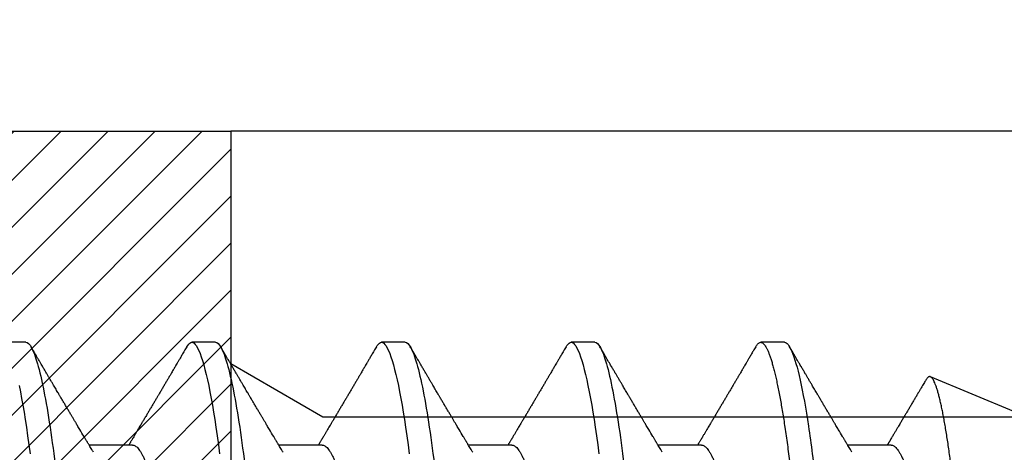
# Model space of a CAD drawing. Units: inches. Extents: x 0 to 10.7, y 0 to 12.4.
# Drawn here: x 2.7 to 3, y 7 to 7.2 of the extents above; entities that cross this region are included whole.
import ezdxf

# ---------------------------------------------------------------- set-up
doc = ezdxf.new("R2010")
doc.units = ezdxf.units.IN
doc.header["$MEASUREMENT"] = 0
for name, color, linetype in [('Arcadia-Dim', 4, 'Continuous'), ('Arcadia-Profile', 5, 'Continuous'), ('Arcadia-Shade', 8, 'Continuous')]:
    doc.layers.add(name, color=color, linetype=linetype)
doc.styles.get("Standard").update_dxf_attribs({"font": 'ARIALN.TTF'})
doc.dimstyles.new('Arcadia-2', dxfattribs={"dimscale": 2, "dimtxt": 0.0938, "dimasz": 0.0938, "dimexe": 0.0546, "dimexo": 0.0469, "dimgap": 0.0469, "dimtad": 0, "dimtih": 1, "dimdec": 4, "dimzin": 3, "dimdsep": 46, "dimlunit": 4, "dimtxsty": 'Standard', "dimblk": 'ARCHTICK', "dimcen": 0.0469, "dimdle": 0.0546, "dimclrd": 256, "dimclre": 256, "dimclrt": 256, "dimadec": 0, "dimazin": 0, "dimtfac": 0.75, "dimtdec": 4, "dimtix": 1, "dimtmove": 2, "dimatfit": 3, "dimfxl": 1, "dimtolj": 1, "dimtzin": 3, "dimlwd": -3, "dimlwe": -3, "dimarcsym": 0})

# ---------------------------------------------------------------- blocks, each defined once
blk = doc.blocks.new('*U19')
at = {"layer": 'Arcadia-Profile'}
for p, q in [((0.30696, 0.108), (0.29804, 0.108)), ((0.37839, 0.108), (0.36946, 0.108)), ((0.44982, 0.108), (0.44089, 0.108)), ((0.52125, 0.108), (0.51232, 0.108)), ((0.59268, 0.108), (0.58375, 0.108)), ((0.67913, 0.08199), (0.64768, 0.09502)), ((0.34714, 0.06934), (0.33075, 0.06934)), ((0.41857, 0.06934), (0.40218, 0.06934)), ((0.49, 0.06934), (0.4736, 0.06934)), ((0.56143, 0.06934), (0.54503, 0.06934)), ((0.63286, 0.06934), (0.61646, 0.06934))]:
    blk.add_line(p, q, dxfattribs=at)
at = {"layer": 'Arcadia-Profile', "flags": 128}
for points in [[(0.30438, 0.09169), (0.30485, 0.08936), (0.30532, 0.0869), (0.30578, 0.08435), (0.30623, 0.08168), (0.30668, 0.0789), (0.30712, 0.07602), (0.30759, 0.0728), (0.30805, 0.06948), (0.3085, 0.06606)], [(0.36755, 0.10629), (0.36788, 0.10682), (0.36829, 0.10734), (0.36869, 0.10771), (0.36908, 0.10793), (0.36946, 0.108), (0.36988, 0.10792), (0.3703, 0.10766), (0.37073, 0.10723), (0.37118, 0.10662), (0.37164, 0.10583), (0.3721, 0.10486), (0.37255, 0.10378), (0.37301, 0.10253), (0.37347, 0.10111), (0.37393, 0.09954), (0.3744, 0.09781), (0.37487, 0.09592), (0.37534, 0.09388), (0.37581, 0.09169), (0.37628, 0.08936), (0.37675, 0.0869), (0.37721, 0.08435), (0.37766, 0.08168), (0.37811, 0.0789), (0.37855, 0.07602), (0.37902, 0.0728), (0.37948, 0.06948), (0.37993, 0.06606)], [(0.43898, 0.10629), (0.43931, 0.10682), (0.43972, 0.10734), (0.44012, 0.10771), (0.44051, 0.10793), (0.44089, 0.108), (0.4413, 0.10792), (0.44173, 0.10766), (0.44216, 0.10723), (0.44261, 0.10662), (0.44307, 0.10583), (0.44353, 0.10486), (0.44398, 0.10378), (0.44443, 0.10253), (0.44489, 0.10111), (0.44536, 0.09954), (0.44583, 0.09781), (0.4463, 0.09592), (0.44677, 0.09388), (0.44724, 0.09169), (0.44771, 0.08936), (0.44818, 0.0869), (0.44864, 0.08435), (0.44909, 0.08168), (0.44954, 0.0789), (0.44998, 0.07602), (0.45045, 0.0728), (0.45091, 0.06948), (0.45136, 0.06606)], [(0.5104, 0.10629), (0.51074, 0.10682), (0.51115, 0.10734), (0.51155, 0.10771), (0.51194, 0.10793), (0.51232, 0.108), (0.51273, 0.10792), (0.51316, 0.10766), (0.51359, 0.10723), (0.51404, 0.10662), (0.5145, 0.10583), (0.51496, 0.10486), (0.51541, 0.10378), (0.51586, 0.10253), (0.51632, 0.10111), (0.51679, 0.09954), (0.51725, 0.09781), (0.51772, 0.09592), (0.5182, 0.09388), (0.51867, 0.09169), (0.51914, 0.08936), (0.51961, 0.0869), (0.52006, 0.08435), (0.52052, 0.08168), (0.52097, 0.0789), (0.52141, 0.07602), (0.52188, 0.0728), (0.52234, 0.06948), (0.52279, 0.06606)]]:
    blk.add_lwpolyline(points, dxfattribs=at)
at = {"layer": 'Arcadia-Profile'}
for points, knots in [([(0.30696, 0.108), (0.30825, 0.108), (0.30976, 0.10537), (0.3129, 0.09442), (0.31454, 0.08611), (0.31681, 0.07097), (0.31753, 0.06549), (0.31889, 0.05407), (0.31952, 0.04814), (0.32164, 0.02889), (0.32323, 0.01447), (0.32642, -0.01447), (0.32801, -0.02889), (0.33013, -0.04814), (0.33076, -0.05407), (0.33211, -0.06549), (0.33284, -0.07097), (0.3351, -0.08611), (0.33674, -0.09442), (0.33989, -0.10537), (0.34139, -0.108), (0.34268, -0.108)], [0, 0, 0, 0, 0.125, 0.125, 0.25, 0.25, 0.3125, 0.3125, 0.375, 0.375, 0.5, 0.5, 0.625, 0.625, 0.6875, 0.6875, 0.75, 0.75, 0.875, 0.875, 1, 1, 1, 1]), ([(0.37839, 0.108), (0.37968, 0.108), (0.38118, 0.10537), (0.38433, 0.09442), (0.38597, 0.08611), (0.38823, 0.07097), (0.38896, 0.06549), (0.39031, 0.05407), (0.39094, 0.04814), (0.39306, 0.02889), (0.39466, 0.01447), (0.39784, -0.01447), (0.39944, -0.02889), (0.40156, -0.04814), (0.40219, -0.05407), (0.40354, -0.06549), (0.40427, -0.07097), (0.40653, -0.08611), (0.40817, -0.09442), (0.41132, -0.10537), (0.41282, -0.108), (0.41411, -0.108)], [0, 0, 0, 0, 0.125, 0.125, 0.25, 0.25, 0.3125, 0.3125, 0.375, 0.375, 0.5, 0.5, 0.625, 0.625, 0.6875, 0.6875, 0.75, 0.75, 0.875, 0.875, 1, 1, 1, 1]), ([(0.44982, 0.108), (0.45111, 0.108), (0.45261, 0.10537), (0.45576, 0.09442), (0.4574, 0.08611), (0.45966, 0.07097), (0.46039, 0.06549), (0.46174, 0.05407), (0.46237, 0.04814), (0.46449, 0.02889), (0.46608, 0.01447), (0.46927, -0.01447), (0.47086, -0.02889), (0.47298, -0.04814), (0.47361, -0.05407), (0.47497, -0.06549), (0.47569, -0.07097), (0.47796, -0.08611), (0.4796, -0.09442), (0.48274, -0.10537), (0.48425, -0.108), (0.48554, -0.108)], [0, 0, 0, 0, 0.125, 0.125, 0.25, 0.25, 0.3125, 0.3125, 0.375, 0.375, 0.5, 0.5, 0.625, 0.625, 0.6875, 0.6875, 0.75, 0.75, 0.875, 0.875, 1, 1, 1, 1]), ([(0.52125, 0.108), (0.52254, 0.108), (0.52404, 0.10537), (0.52719, 0.09442), (0.52882, 0.08611), (0.53109, 0.07097), (0.53182, 0.06549), (0.53317, 0.05407), (0.5338, 0.04814), (0.53592, 0.02889), (0.53751, 0.01447), (0.5407, -0.01447), (0.54229, -0.02889), (0.54441, -0.04814), (0.54504, -0.05407), (0.5464, -0.06549), (0.54712, -0.07097), (0.54939, -0.08611), (0.55103, -0.09442), (0.55417, -0.10537), (0.55568, -0.108), (0.55696, -0.108)], [0, 0, 0, 0, 0.125, 0.125, 0.25, 0.25, 0.3125, 0.3125, 0.375, 0.375, 0.5, 0.5, 0.625, 0.625, 0.6875, 0.6875, 0.75, 0.75, 0.875, 0.875, 1, 1, 1, 1]), ([(0.58183, 0.10629), (0.58194, 0.10647), (0.5822, 0.10689), (0.58258, 0.10736), (0.58298, 0.10773), (0.58337, 0.10795), (0.58376, 0.10803), (0.58416, 0.10794), (0.58458, 0.10769), (0.58502, 0.10726), (0.58547, 0.10665), (0.58592, 0.10586), (0.58638, 0.10491), (0.58684, 0.1038), (0.58729, 0.10255), (0.58775, 0.10114), (0.58822, 0.09957), (0.58868, 0.09783), (0.58915, 0.09595), (0.58962, 0.09391), (0.5901, 0.09172), (0.59057, 0.08939), (0.59103, 0.08694), (0.59149, 0.08437), (0.59195, 0.0817), (0.59239, 0.07892), (0.59285, 0.07597), (0.59331, 0.07283), (0.59377, 0.0695), (0.59422, 0.06609), (0.59466, 0.0626), (0.59509, 0.05903), (0.59549, 0.05547), (0.59588, 0.05191), (0.59628, 0.04834), (0.59668, 0.04466), (0.5971, 0.0409), (0.59752, 0.03704), (0.59796, 0.0331), (0.5984, 0.02909), (0.59885, 0.02502), (0.5993, 0.02089), (0.59976, 0.01673), (0.60022, 0.01256), (0.60068, 0.00839), (0.60114, 0.0042), (0.60162, -0.00011), (0.60211, -0.00454), (0.60261, -0.00906), (0.6031, -0.01356), (0.60359, -0.01802), (0.60408, -0.02244), (0.60455, -0.02672), (0.60501, -0.03085), (0.60545, -0.03483), (0.60588, -0.03873), (0.6063, -0.04255), (0.60671, -0.04627), (0.60711, -0.0499), (0.6075, -0.05344), (0.60788, -0.0569), (0.60828, -0.06029), (0.60868, -0.06361), (0.6091, -0.06685), (0.60952, -0.07), (0.60994, -0.07306), (0.61039, -0.07609), (0.61084, -0.07906), (0.61131, -0.08195), (0.61178, -0.08473), (0.61226, -0.08738), (0.61274, -0.08988), (0.61323, -0.09224), (0.6137, -0.09439), (0.61416, -0.09634), (0.6146, -0.09809), (0.61504, -0.09971), (0.61548, -0.10118), (0.61591, -0.10251), (0.61619, -0.10329), (0.61634, -0.10367)], [0, 0, 0, 0, 0.009853, 0.022174, 0.034398, 0.046516, 0.058522, 0.071492, 0.084592, 0.097813, 0.111147, 0.124582, 0.138109, 0.150938, 0.16383, 0.176774, 0.189762, 0.202782, 0.215826, 0.228881, 0.241938, 0.254986, 0.268015, 0.280783, 0.293513, 0.306195, 0.31882, 0.332379, 0.34585, 0.359223, 0.372488, 0.385635, 0.398655, 0.410852, 0.423147, 0.435555, 0.448067, 0.460674, 0.47337, 0.486145, 0.498989, 0.511894, 0.52485, 0.537614, 0.550407, 0.563221, 0.576044, 0.589891, 0.603726, 0.617536, 0.631308, 0.645032, 0.658694, 0.671509, 0.68425, 0.696909, 0.709476, 0.721943, 0.734303, 0.746548, 0.758757, 0.77108, 0.783512, 0.795823, 0.808224, 0.820709, 0.833268, 0.846473, 0.859739, 0.873057, 0.886415, 0.899802, 0.913208, 0.926619, 0.93891, 0.951188, 0.963444, 0.975671, 0.987859, 1, 1, 1, 1]), ([(0.59268, 0.108), (0.59353, 0.108), (0.59448, 0.10687), (0.59647, 0.10212), (0.59753, 0.0985), (0.59964, 0.08899), (0.6007, 0.08311), (0.6027, 0.06981), (0.60365, 0.0624), (0.60537, 0.04697), (0.6063, 0.03847), (0.60829, 0.02039), (0.60934, 0.01085), (0.61145, -0.0083), (0.61251, -0.01789), (0.61452, -0.03614), (0.61547, -0.04479), (0.61634, -0.05262)], [0, 0, 0, 0, 0.125, 0.125, 0.25, 0.25, 0.375, 0.375, 0.5, 0.5, 0.625, 0.625, 0.75, 0.75, 0.875, 0.875, 1, 1, 1, 1]), ([(0.33238, 0.06662), (0.33218, 0.06695), (0.33181, 0.06756), (0.3313, 0.06841), (0.33091, 0.06907), (0.33062, 0.06956), (0.33039, 0.06993), (0.33021, 0.07023), (0.33004, 0.07052), (0.32987, 0.07081), (0.32966, 0.07116), (0.32941, 0.07156), (0.32914, 0.07202), (0.32841, 0.07324), (0.32762, 0.07457), (0.32679, 0.07596), (0.32638, 0.07665), (0.32602, 0.07725), (0.32572, 0.07776), (0.32544, 0.07823), (0.32506, 0.07886), (0.32457, 0.0797), (0.32395, 0.08074), (0.32329, 0.08185), (0.3226, 0.08302), (0.3219, 0.0842), (0.3212, 0.08539), (0.32061, 0.08638), (0.32017, 0.08713), (0.31988, 0.08761), (0.31962, 0.08805), (0.31933, 0.08854), (0.31896, 0.08917), (0.31852, 0.08991), (0.31805, 0.09071), (0.31757, 0.09152), (0.31704, 0.09242), (0.31646, 0.09341), (0.31583, 0.09447), (0.31524, 0.09547), (0.31471, 0.09638), (0.31424, 0.09717), (0.31385, 0.09784), (0.31349, 0.09845), (0.31311, 0.09909), (0.31267, 0.09985), (0.31218, 0.10069), (0.31164, 0.10161), (0.31106, 0.10259), (0.3104, 0.10371), (0.30967, 0.10496), (0.30915, 0.10584), (0.30888, 0.1063)], [0, 0, 0, 0, 0.025207, 0.046629, 0.064261, 0.074994, 0.08359, 0.092278, 0.098205, 0.105468, 0.114232, 0.124499, 0.13627, 0.149032, 0.217084, 0.236574, 0.254479, 0.269585, 0.281889, 0.292637, 0.305649, 0.329582, 0.35581, 0.384143, 0.41393, 0.443862, 0.4739, 0.503482, 0.518621, 0.530599, 0.539915, 0.551821, 0.567718, 0.587199, 0.607998, 0.628365, 0.648297, 0.676018, 0.702852, 0.728631, 0.751649, 0.771459, 0.788058, 0.802265, 0.817534, 0.836327, 0.859391, 0.880906, 0.905722, 0.933841, 0.965266, 1, 1, 1, 1]), ([(0.36755, 0.1063), (0.36724, 0.10577), (0.36665, 0.10477), (0.36582, 0.10336), (0.3651, 0.10213), (0.36448, 0.10107), (0.36395, 0.10017), (0.36351, 0.09942), (0.36313, 0.09878), (0.36278, 0.09819), (0.36241, 0.09756), (0.36199, 0.09684), (0.3615, 0.096), (0.36093, 0.09505), (0.36033, 0.09401), (0.35969, 0.09293), (0.35903, 0.09182), (0.35835, 0.09067), (0.35777, 0.08967), (0.3573, 0.08889), (0.35699, 0.08836), (0.35674, 0.08794), (0.35651, 0.08754), (0.35624, 0.08709), (0.35581, 0.08637), (0.35524, 0.08541), (0.35456, 0.08424), (0.35386, 0.08308), (0.35318, 0.08193), (0.3526, 0.08094), (0.35212, 0.08013), (0.35173, 0.07948), (0.35138, 0.07888), (0.35106, 0.07836), (0.35078, 0.07788), (0.35048, 0.07737), (0.35011, 0.07675), (0.34965, 0.07598), (0.34915, 0.07514), (0.34862, 0.07426), (0.34809, 0.07336), (0.34759, 0.07253), (0.34716, 0.0718), (0.34681, 0.07122), (0.34653, 0.07075), (0.34633, 0.07041), (0.34617, 0.07015), (0.34602, 0.0699), (0.34585, 0.06962), (0.34573, 0.06942), (0.34568, 0.06934)], [0, 0, 0, 0, 0.042833, 0.080911, 0.114236, 0.142815, 0.166816, 0.186947, 0.203324, 0.218982, 0.234927, 0.254252, 0.277024, 0.303238, 0.331514, 0.360745, 0.390928, 0.422062, 0.453809, 0.471669, 0.48591, 0.496535, 0.505931, 0.518128, 0.53319, 0.564409, 0.596123, 0.627726, 0.659201, 0.689281, 0.707792, 0.725368, 0.741953, 0.756371, 0.768156, 0.780367, 0.797788, 0.818978, 0.842416, 0.866328, 0.890711, 0.915565, 0.934072, 0.949915, 0.96271, 0.972458, 0.977159, 0.984094, 0.993325, 1, 1, 1, 1]), ([(0.40381, 0.06662), (0.40361, 0.06695), (0.40324, 0.06756), (0.40273, 0.06841), (0.40234, 0.06907), (0.40204, 0.06956), (0.40182, 0.06993), (0.40164, 0.07023), (0.40147, 0.07052), (0.40129, 0.07081), (0.40109, 0.07116), (0.40084, 0.07156), (0.40057, 0.07202), (0.39984, 0.07324), (0.39905, 0.07457), (0.39822, 0.07596), (0.39781, 0.07665), (0.39745, 0.07725), (0.39715, 0.07776), (0.39687, 0.07823), (0.39649, 0.07886), (0.396, 0.0797), (0.39538, 0.08074), (0.39472, 0.08185), (0.39403, 0.08302), (0.39333, 0.0842), (0.39262, 0.08539), (0.39204, 0.08638), (0.3916, 0.08713), (0.39131, 0.08761), (0.39105, 0.08805), (0.39076, 0.08854), (0.39039, 0.08917), (0.38995, 0.08991), (0.38948, 0.09071), (0.389, 0.09152), (0.38847, 0.09242), (0.38789, 0.09341), (0.38726, 0.09447), (0.38667, 0.09547), (0.38614, 0.09638), (0.38567, 0.09717), (0.38528, 0.09784), (0.38492, 0.09845), (0.38454, 0.09909), (0.3841, 0.09985), (0.3836, 0.10069), (0.38306, 0.10161), (0.38248, 0.10259), (0.38183, 0.10371), (0.38109, 0.10496), (0.38058, 0.10584), (0.38031, 0.1063)], [0, 0, 0, 0, 0.0252069, 0.0466293, 0.0642612, 0.0749945, 0.0835905, 0.0922784, 0.0982053, 0.105468, 0.1142323, 0.1244994, 0.13627, 0.1490319, 0.2170842, 0.2365737, 0.254479, 0.269585, 0.2818894, 0.2926369, 0.3056495, 0.3295819, 0.3558101, 0.3841428, 0.4139302, 0.4438617, 0.4739003, 0.5034817, 0.5186214, 0.5305991, 0.5399147, 0.5518206, 0.5677177, 0.5871989, 0.6079985, 0.6283647, 0.648297, 0.6760182, 0.7028518, 0.7286306, 0.7516497, 0.7714594, 0.7880576, 0.8022647, 0.8175345, 0.8363267, 0.8593911, 0.880906, 0.905722, 0.9338413, 0.9652664, 1, 1, 1, 1]), ([(0.43898, 0.1063), (0.43867, 0.10577), (0.43808, 0.10477), (0.43725, 0.10336), (0.43653, 0.10213), (0.4359, 0.10107), (0.43538, 0.10017), (0.43494, 0.09942), (0.43456, 0.09878), (0.43421, 0.09819), (0.43384, 0.09756), (0.43342, 0.09684), (0.43292, 0.096), (0.43236, 0.09505), (0.43176, 0.09401), (0.43112, 0.09293), (0.43046, 0.09182), (0.42978, 0.09067), (0.4292, 0.08967), (0.42873, 0.08889), (0.42842, 0.08836), (0.42817, 0.08794), (0.42794, 0.08754), (0.42767, 0.08709), (0.42724, 0.08637), (0.42667, 0.08541), (0.42598, 0.08424), (0.42529, 0.08308), (0.42461, 0.08193), (0.42403, 0.08094), (0.42354, 0.08013), (0.42316, 0.07948), (0.4228, 0.07888), (0.42249, 0.07836), (0.42221, 0.07788), (0.42191, 0.07737), (0.42153, 0.07675), (0.42108, 0.07598), (0.42058, 0.07514), (0.42005, 0.07426), (0.41952, 0.07336), (0.41902, 0.07253), (0.41858, 0.0718), (0.41824, 0.07122), (0.41796, 0.07075), (0.41776, 0.07041), (0.4176, 0.07015), (0.41744, 0.0699), (0.41728, 0.06962), (0.41716, 0.06942), (0.41711, 0.06934)], [0, 0, 0, 0, 0.042833, 0.08091, 0.114237, 0.142815, 0.166816, 0.186947, 0.203324, 0.218982, 0.234927, 0.254252, 0.277024, 0.303238, 0.331514, 0.360745, 0.390928, 0.422062, 0.453809, 0.471669, 0.48591, 0.496535, 0.505931, 0.518128, 0.53319, 0.564409, 0.596123, 0.627726, 0.659201, 0.689281, 0.707792, 0.725368, 0.741953, 0.756371, 0.768156, 0.780367, 0.797788, 0.818978, 0.842416, 0.866328, 0.890711, 0.915565, 0.934072, 0.949915, 0.96271, 0.972458, 0.977159, 0.984094, 0.993325, 1, 1, 1, 1]), ([(0.47524, 0.06662), (0.47504, 0.06695), (0.47467, 0.06756), (0.47416, 0.06841), (0.47377, 0.06907), (0.47347, 0.06956), (0.47325, 0.06993), (0.47307, 0.07023), (0.4729, 0.07052), (0.47272, 0.07081), (0.47252, 0.07116), (0.47227, 0.07156), (0.472, 0.07202), (0.47127, 0.07324), (0.47048, 0.07457), (0.46965, 0.07596), (0.46924, 0.07665), (0.46888, 0.07725), (0.46858, 0.07776), (0.4683, 0.07823), (0.46792, 0.07886), (0.46743, 0.0797), (0.46681, 0.08074), (0.46615, 0.08185), (0.46546, 0.08302), (0.46475, 0.0842), (0.46405, 0.08539), (0.46347, 0.08638), (0.46302, 0.08713), (0.46274, 0.08761), (0.46248, 0.08805), (0.46219, 0.08854), (0.46182, 0.08917), (0.46138, 0.08991), (0.46091, 0.09071), (0.46043, 0.09152), (0.4599, 0.09242), (0.45932, 0.09341), (0.45869, 0.09447), (0.4581, 0.09547), (0.45756, 0.09638), (0.4571, 0.09717), (0.45671, 0.09784), (0.45635, 0.09845), (0.45597, 0.09909), (0.45553, 0.09985), (0.45503, 0.10069), (0.45449, 0.10161), (0.45391, 0.10259), (0.45326, 0.10371), (0.45252, 0.10496), (0.45201, 0.10584), (0.45174, 0.1063)], [0, 0, 0, 0, 0.025206, 0.046629, 0.064261, 0.074994, 0.08359, 0.092278, 0.098205, 0.105468, 0.114232, 0.124499, 0.13627, 0.149031, 0.217084, 0.236574, 0.254479, 0.269585, 0.281889, 0.292637, 0.305649, 0.329582, 0.35581, 0.384143, 0.41393, 0.443862, 0.4739, 0.503482, 0.518621, 0.530599, 0.539915, 0.55182, 0.567718, 0.587199, 0.607998, 0.628364, 0.648297, 0.676018, 0.702852, 0.72863, 0.75165, 0.771459, 0.788058, 0.802265, 0.817535, 0.836327, 0.859391, 0.880906, 0.905722, 0.933841, 0.965266, 1, 1, 1, 1]), ([(0.51041, 0.1063), (0.5101, 0.10577), (0.50951, 0.10477), (0.50868, 0.10336), (0.50796, 0.10213), (0.50733, 0.10107), (0.50681, 0.10017), (0.50637, 0.09942), (0.50599, 0.09878), (0.50564, 0.09819), (0.50527, 0.09756), (0.50485, 0.09684), (0.50435, 0.096), (0.50379, 0.09505), (0.50318, 0.09401), (0.50255, 0.09293), (0.50189, 0.09182), (0.50121, 0.09067), (0.50062, 0.08967), (0.50016, 0.08889), (0.49985, 0.08836), (0.4996, 0.08794), (0.49936, 0.08754), (0.4991, 0.08709), (0.49867, 0.08637), (0.4981, 0.08541), (0.49741, 0.08424), (0.49672, 0.08308), (0.49604, 0.08193), (0.49546, 0.08094), (0.49497, 0.08013), (0.49459, 0.07948), (0.49423, 0.07888), (0.49392, 0.07836), (0.49364, 0.07788), (0.49334, 0.07737), (0.49296, 0.07675), (0.49251, 0.07598), (0.49201, 0.07514), (0.49148, 0.07426), (0.49094, 0.07336), (0.49045, 0.07253), (0.49001, 0.0718), (0.48967, 0.07122), (0.48938, 0.07075), (0.48918, 0.07041), (0.48903, 0.07015), (0.48887, 0.0699), (0.48871, 0.06962), (0.48859, 0.06942), (0.48854, 0.06934)], [0, 0, 0, 0, 0.042833, 0.08091, 0.114236, 0.142815, 0.166816, 0.186947, 0.203324, 0.218982, 0.234926, 0.254252, 0.277024, 0.303238, 0.331514, 0.360744, 0.390927, 0.422061, 0.453808, 0.471669, 0.48591, 0.496535, 0.505931, 0.518128, 0.53319, 0.564409, 0.596123, 0.627726, 0.659201, 0.689281, 0.707792, 0.725368, 0.741953, 0.75637, 0.768155, 0.780366, 0.797788, 0.818978, 0.842415, 0.866327, 0.890711, 0.915565, 0.934072, 0.949915, 0.96271, 0.972458, 0.977159, 0.984093, 0.993324, 1, 1, 1, 1]), ([(0.54666, 0.06662), (0.54646, 0.06695), (0.5461, 0.06756), (0.54559, 0.06841), (0.54519, 0.06907), (0.5449, 0.06956), (0.54468, 0.06993), (0.5445, 0.07023), (0.54432, 0.07052), (0.54415, 0.07081), (0.54394, 0.07116), (0.5437, 0.07156), (0.54343, 0.07202), (0.5427, 0.07324), (0.54191, 0.07457), (0.54108, 0.07596), (0.54066, 0.07665), (0.54031, 0.07725), (0.54001, 0.07776), (0.53972, 0.07823), (0.53935, 0.07886), (0.53885, 0.0797), (0.53824, 0.08074), (0.53758, 0.08185), (0.53689, 0.08302), (0.53618, 0.0842), (0.53548, 0.08539), (0.5349, 0.08638), (0.53445, 0.08713), (0.53417, 0.08761), (0.53391, 0.08805), (0.53362, 0.08854), (0.53325, 0.08917), (0.53281, 0.08991), (0.53234, 0.09071), (0.53186, 0.09152), (0.53133, 0.09242), (0.53075, 0.09341), (0.53012, 0.09447), (0.52953, 0.09547), (0.52899, 0.09638), (0.52853, 0.09717), (0.52814, 0.09784), (0.52778, 0.09845), (0.5274, 0.09909), (0.52695, 0.09985), (0.52646, 0.10069), (0.52592, 0.10161), (0.52534, 0.10259), (0.52468, 0.10371), (0.52395, 0.10496), (0.52344, 0.10584), (0.52317, 0.1063)], [0, 0, 0, 0, 0.025207, 0.046629, 0.064261, 0.074994, 0.08359, 0.092278, 0.098206, 0.105468, 0.114232, 0.124499, 0.13627, 0.149032, 0.217084, 0.236574, 0.254479, 0.269585, 0.28189, 0.292637, 0.30565, 0.329582, 0.35581, 0.384143, 0.41393, 0.443861, 0.4739, 0.503481, 0.518621, 0.530599, 0.539915, 0.551821, 0.567718, 0.587199, 0.607998, 0.628365, 0.648297, 0.676018, 0.702852, 0.72863, 0.751649, 0.771459, 0.788058, 0.802264, 0.817534, 0.836326, 0.859391, 0.880906, 0.905722, 0.933841, 0.965266, 1, 1, 1, 1]), ([(0.58183, 0.1063), (0.58152, 0.10577), (0.58094, 0.10477), (0.58011, 0.10336), (0.57938, 0.10213), (0.57876, 0.10107), (0.57823, 0.10017), (0.5778, 0.09942), (0.57742, 0.09878), (0.57707, 0.09819), (0.5767, 0.09756), (0.57628, 0.09684), (0.57578, 0.096), (0.57522, 0.09505), (0.57461, 0.09401), (0.57398, 0.09293), (0.57332, 0.09182), (0.57264, 0.09067), (0.57205, 0.08967), (0.57159, 0.08889), (0.57128, 0.08836), (0.57103, 0.08794), (0.57079, 0.08754), (0.57053, 0.08709), (0.5701, 0.08637), (0.56953, 0.08541), (0.56884, 0.08424), (0.56815, 0.08308), (0.56747, 0.08193), (0.56688, 0.08094), (0.5664, 0.08013), (0.56602, 0.07948), (0.56566, 0.07888), (0.56535, 0.07836), (0.56507, 0.07788), (0.56476, 0.07737), (0.56439, 0.07675), (0.56394, 0.07598), (0.56344, 0.07514), (0.56291, 0.07426), (0.56237, 0.07336), (0.56188, 0.07253), (0.56144, 0.0718), (0.56109, 0.07122), (0.56081, 0.07075), (0.56061, 0.07041), (0.56046, 0.07015), (0.5603, 0.0699), (0.56013, 0.06962), (0.56002, 0.06942), (0.55997, 0.06934)], [0, 0, 0, 0, 0.042833, 0.08091, 0.114237, 0.142816, 0.166816, 0.186947, 0.203324, 0.218982, 0.234927, 0.254252, 0.277024, 0.303238, 0.331514, 0.360745, 0.390928, 0.422062, 0.453809, 0.471669, 0.48591, 0.496535, 0.505931, 0.518128, 0.53319, 0.564409, 0.596123, 0.627726, 0.659201, 0.689281, 0.707792, 0.725368, 0.741953, 0.756371, 0.768155, 0.780367, 0.797789, 0.818978, 0.842416, 0.866328, 0.890711, 0.915565, 0.934072, 0.949916, 0.96271, 0.972459, 0.977159, 0.984094, 0.993325, 1, 1, 1, 1]), ([(0.61809, 0.06662), (0.61789, 0.06695), (0.61752, 0.06756), (0.61702, 0.06841), (0.61662, 0.06907), (0.61633, 0.06956), (0.61611, 0.06993), (0.61593, 0.07023), (0.61575, 0.07052), (0.61558, 0.07081), (0.61537, 0.07116), (0.61513, 0.07156), (0.61485, 0.07202), (0.61412, 0.07324), (0.61333, 0.07457), (0.61251, 0.07596), (0.61209, 0.07665), (0.61174, 0.07725), (0.61144, 0.07776), (0.61115, 0.07823), (0.61078, 0.07886), (0.61028, 0.0797), (0.60967, 0.08074), (0.609, 0.08185), (0.60831, 0.08302), (0.60761, 0.0842), (0.60691, 0.08539), (0.60632, 0.08638), (0.60588, 0.08713), (0.6056, 0.08761), (0.60534, 0.08805), (0.60505, 0.08854), (0.60468, 0.08917), (0.60424, 0.08991), (0.60376, 0.09071), (0.60329, 0.09152), (0.60276, 0.09242), (0.60217, 0.09341), (0.60155, 0.09447), (0.60096, 0.09547), (0.60042, 0.09638), (0.59996, 0.09717), (0.59956, 0.09784), (0.5992, 0.09845), (0.59883, 0.09909), (0.59838, 0.09985), (0.59789, 0.10069), (0.59735, 0.10161), (0.59677, 0.10259), (0.59611, 0.10371), (0.59538, 0.10496), (0.59486, 0.10584), (0.59459, 0.1063)], [0, 0, 0, 0, 0.025206, 0.046629, 0.064261, 0.074995, 0.08359, 0.092278, 0.098205, 0.105468, 0.114232, 0.124499, 0.13627, 0.149032, 0.217084, 0.236574, 0.254479, 0.269585, 0.281889, 0.292637, 0.305649, 0.329582, 0.35581, 0.384143, 0.41393, 0.443862, 0.4739, 0.503482, 0.518621, 0.530599, 0.539915, 0.55182, 0.567718, 0.587199, 0.607998, 0.628364, 0.648297, 0.676018, 0.702852, 0.728631, 0.75165, 0.771459, 0.788058, 0.802265, 0.817535, 0.836327, 0.859391, 0.880906, 0.905722, 0.933841, 0.965266, 1, 1, 1, 1]), ([(0.64591, 0.0938), (0.64581, 0.09362), (0.64556, 0.0932), (0.64515, 0.09251), (0.64468, 0.09171), (0.64418, 0.09085), (0.64365, 0.08997), (0.64319, 0.08919), (0.64283, 0.08858), (0.6426, 0.08819), (0.64243, 0.08789), (0.64226, 0.08761), (0.64205, 0.08725), (0.64177, 0.08678), (0.64132, 0.08601), (0.64072, 0.08499), (0.64, 0.08378), (0.6393, 0.08261), (0.63864, 0.0815), (0.63807, 0.08053), (0.63759, 0.07972), (0.63719, 0.07905), (0.63682, 0.07843), (0.63646, 0.07782), (0.63606, 0.07715), (0.63558, 0.07635), (0.63503, 0.07542), (0.63443, 0.07442), (0.63382, 0.07338), (0.63326, 0.07246), (0.6328, 0.07169), (0.63246, 0.07112), (0.63219, 0.07066), (0.63199, 0.07033), (0.63184, 0.07008), (0.63169, 0.06982), (0.63154, 0.06957), (0.63143, 0.0694), (0.6314, 0.06934)], [0, 0, 0, 0, 0.021449, 0.051978, 0.084652, 0.11947, 0.156431, 0.193186, 0.215174, 0.23105, 0.240929, 0.251119, 0.266017, 0.285235, 0.30877, 0.360006, 0.40956, 0.457373, 0.503421, 0.545902, 0.575998, 0.60321, 0.628208, 0.651989, 0.677504, 0.711376, 0.750254, 0.791393, 0.833848, 0.877617, 0.904971, 0.928395, 0.947301, 0.961691, 0.968666, 0.978941, 0.992598, 1, 1, 1, 1]), ([(0.6765, -0.08308), (0.67636, -0.08312), (0.67609, -0.08319), (0.67565, -0.08305), (0.67521, -0.08271), (0.67476, -0.08217), (0.67429, -0.08141), (0.67385, -0.0805), (0.67343, -0.07947), (0.67303, -0.07836), (0.67263, -0.07712), (0.67223, -0.07572), (0.67182, -0.07417), (0.67141, -0.07246), (0.671, -0.07062), (0.67059, -0.06866), (0.67019, -0.06659), (0.6698, -0.06442), (0.66941, -0.06213), (0.66903, -0.05971), (0.66864, -0.05716), (0.66826, -0.05447), (0.66788, -0.05167), (0.66752, -0.0488), (0.66716, -0.04587), (0.66682, -0.04289), (0.66648, -0.03983), (0.66612, -0.03667), (0.66576, -0.03342), (0.66539, -0.03009), (0.66501, -0.02668), (0.66463, -0.02322), (0.66424, -0.01971), (0.66385, -0.01615), (0.66346, -0.01255), (0.66306, -0.00888), (0.66265, -0.00517), (0.66224, -0.00141), (0.66184, 0.00238), (0.66143, 0.00614), (0.66103, 0.00987), (0.66064, 0.01358), (0.66025, 0.01727), (0.65985, 0.02098), (0.65946, 0.02468), (0.65907, 0.02838), (0.65869, 0.03204), (0.65832, 0.03562), (0.65795, 0.0391), (0.6576, 0.04248), (0.65726, 0.04581), (0.65691, 0.04909), (0.65656, 0.05232), (0.65619, 0.05549), (0.65582, 0.05858), (0.65544, 0.06157), (0.65506, 0.06445), (0.65467, 0.06723), (0.65428, 0.0699), (0.65389, 0.07248), (0.65349, 0.07496), (0.65308, 0.07733), (0.65268, 0.07958), (0.65227, 0.08167), (0.65187, 0.08362), (0.65148, 0.08541), (0.65108, 0.08707), (0.65068, 0.08859), (0.65029, 0.08997), (0.64989, 0.09119), (0.6495, 0.09226), (0.64912, 0.09315), (0.64875, 0.09387), (0.64839, 0.09442), (0.64804, 0.09481), (0.64769, 0.09504), (0.64734, 0.09511), (0.64698, 0.09501), (0.64662, 0.09475), (0.64626, 0.09435), (0.64603, 0.09397), (0.64592, 0.0938)], [0, 0, 0, 0, 0.013873, 0.027754, 0.041627, 0.055805, 0.069993, 0.084172, 0.096001, 0.107831, 0.119742, 0.131653, 0.143822, 0.155991, 0.16825, 0.180508, 0.192357, 0.204205, 0.216136, 0.228067, 0.240258, 0.25245, 0.264731, 0.277012, 0.288842, 0.300673, 0.312582, 0.324491, 0.336641, 0.34879, 0.361022, 0.373253, 0.385502, 0.397751, 0.410083, 0.422416, 0.43501, 0.447604, 0.460289, 0.472973, 0.485363, 0.497753, 0.510229, 0.522705, 0.535453, 0.548201, 0.561043, 0.573885, 0.586263, 0.598641, 0.611103, 0.623567, 0.636286, 0.649006, 0.661811, 0.674616, 0.687329, 0.700042, 0.712841, 0.725639, 0.738706, 0.751773, 0.764933, 0.778092, 0.791023, 0.803955, 0.816976, 0.829997, 0.843301, 0.856605, 0.870008, 0.883411, 0.896335, 0.90926, 0.922274, 0.935289, 0.948578, 0.961866, 0.975245, 0.988624, 1, 1, 1, 1]), ([(0.27571, 0.06934), (0.27588, 0.06932), (0.27621, 0.06929), (0.27672, 0.06905), (0.27725, 0.06865), (0.2778, 0.06808), (0.27835, 0.06735), (0.27892, 0.06646), (0.27949, 0.06541), (0.28006, 0.06419), (0.28065, 0.06281), (0.28125, 0.06126), (0.28185, 0.05954), (0.28245, 0.05766), (0.28305, 0.05565), (0.28364, 0.0535), (0.28422, 0.05122), (0.2848, 0.04883), (0.28536, 0.04634), (0.28591, 0.04376), (0.28645, 0.0411), (0.28697, 0.03837), (0.28746, 0.03559), (0.28795, 0.03276), (0.28844, 0.02986), (0.28896, 0.02687), (0.28949, 0.02376), (0.29004, 0.02055), (0.29061, 0.01724), (0.29119, 0.01387), (0.29178, 0.01045), (0.29237, 0.00699), (0.29297, 0.0035), (0.29357, 0), (0.29417, -0.00349), (0.29477, -0.00697), (0.29536, -0.01043), (0.29595, -0.01384), (0.29652, -0.01719), (0.29708, -0.02045), (0.29763, -0.02362), (0.29816, -0.02671), (0.29868, -0.02973), (0.29918, -0.03267), (0.29967, -0.03554), (0.30017, -0.03834), (0.30069, -0.04108), (0.30123, -0.04375), (0.30178, -0.04634), (0.30234, -0.04883), (0.30292, -0.05122), (0.3035, -0.05349), (0.30409, -0.05563), (0.30469, -0.05765), (0.30528, -0.05951), (0.30588, -0.06121), (0.30646, -0.06274), (0.30705, -0.06413), (0.30763, -0.06535), (0.30806, -0.06617), (0.30829, -0.06654), (0.30834, -0.06661)], [0, 0, 0, 0, 0.0165098, 0.0332208, 0.0501164, 0.0671789, 0.0843891, 0.1014165, 0.1185468, 0.1357594, 0.1530326, 0.1706981, 0.1883801, 0.2060549, 0.2236988, 0.2412881, 0.2587998, 0.2762116, 0.2934643, 0.3105753, 0.3275254, 0.3442963, 0.3608711, 0.3770405, 0.3933874, 0.4099182, 0.4266164, 0.4438096, 0.4611388, 0.4785832, 0.4961209, 0.5137292, 0.5313849, 0.5490644, 0.5667054, 0.5843228, 0.601893, 0.619393, 0.6368004, 0.6537857, 0.670641, 0.6873474, 0.7038873, 0.7205759, 0.7370778, 0.7536868, 0.7704929, 0.7874791, 0.8046271, 0.8219173, 0.839291, 0.8567643, 0.8743148, 0.8919198, 0.9095559, 0.9268845, 0.9441979, 0.9614737, 0.97869, 0.9961737, 1, 1, 1, 1]), ([(0.34714, 0.06934), (0.34731, 0.06932), (0.34764, 0.06929), (0.34815, 0.06905), (0.34868, 0.06865), (0.34922, 0.06808), (0.34978, 0.06735), (0.35034, 0.06646), (0.35091, 0.06541), (0.35149, 0.06419), (0.35208, 0.06281), (0.35268, 0.06126), (0.35328, 0.05954), (0.35388, 0.05766), (0.35448, 0.05565), (0.35507, 0.0535), (0.35565, 0.05122), (0.35623, 0.04883), (0.35679, 0.04634), (0.35734, 0.04376), (0.35788, 0.0411), (0.35839, 0.03837), (0.35889, 0.03559), (0.35937, 0.03276), (0.35987, 0.02986), (0.36039, 0.02687), (0.36092, 0.02376), (0.36147, 0.02055), (0.36204, 0.01724), (0.36262, 0.01387), (0.36321, 0.01045), (0.3638, 0.00699), (0.3644, 0.0035), (0.365, 0), (0.3656, -0.00349), (0.3662, -0.00697), (0.36679, -0.01043), (0.36738, -0.01384), (0.36795, -0.01719), (0.36851, -0.02045), (0.36905, -0.02362), (0.36959, -0.02671), (0.3701, -0.02973), (0.37061, -0.03267), (0.3711, -0.03554), (0.3716, -0.03834), (0.37212, -0.04108), (0.37266, -0.04375), (0.37321, -0.04634), (0.37377, -0.04883), (0.37435, -0.05122), (0.37493, -0.05349), (0.37552, -0.05563), (0.37612, -0.05765), (0.37671, -0.05951), (0.37731, -0.06121), (0.37789, -0.06274), (0.37848, -0.06413), (0.37906, -0.06535), (0.37949, -0.06617), (0.37972, -0.06654), (0.37976, -0.06661)], [0, 0, 0, 0, 0.01651, 0.033221, 0.050116, 0.067179, 0.084389, 0.101416, 0.118547, 0.135759, 0.153033, 0.170698, 0.18838, 0.206055, 0.223699, 0.241288, 0.2588, 0.276212, 0.293464, 0.310575, 0.327525, 0.344296, 0.360871, 0.37704, 0.393387, 0.409918, 0.426616, 0.44381, 0.461139, 0.478583, 0.496121, 0.513729, 0.531385, 0.549064, 0.566705, 0.584323, 0.601893, 0.619393, 0.6368, 0.653786, 0.670641, 0.687347, 0.703887, 0.720576, 0.737078, 0.753687, 0.770493, 0.787479, 0.804627, 0.821917, 0.839291, 0.856764, 0.874315, 0.89192, 0.909556, 0.926885, 0.944198, 0.961474, 0.97869, 0.996174, 1, 1, 1, 1]), ([(0.41857, 0.06934), (0.41874, 0.06932), (0.41907, 0.06929), (0.41958, 0.06905), (0.42011, 0.06865), (0.42065, 0.06808), (0.42121, 0.06735), (0.42177, 0.06646), (0.42234, 0.06541), (0.42292, 0.06419), (0.42351, 0.06281), (0.4241, 0.06126), (0.42471, 0.05954), (0.42531, 0.05766), (0.4259, 0.05565), (0.4265, 0.0535), (0.42708, 0.05122), (0.42766, 0.04883), (0.42822, 0.04634), (0.42877, 0.04376), (0.4293, 0.0411), (0.42982, 0.03837), (0.43032, 0.03559), (0.4308, 0.03276), (0.4313, 0.02986), (0.43182, 0.02687), (0.43235, 0.02376), (0.4329, 0.02055), (0.43347, 0.01724), (0.43405, 0.01387), (0.43463, 0.01045), (0.43523, 0.00699), (0.43583, 0.0035), (0.43643, 0), (0.43703, -0.00349), (0.43763, -0.00697), (0.43822, -0.01043), (0.43881, -0.01384), (0.43938, -0.01719), (0.43994, -0.02045), (0.44048, -0.02362), (0.44101, -0.02671), (0.44153, -0.02973), (0.44204, -0.03267), (0.44253, -0.03554), (0.44303, -0.03834), (0.44355, -0.04108), (0.44409, -0.04375), (0.44464, -0.04634), (0.4452, -0.04883), (0.44577, -0.05122), (0.44636, -0.05349), (0.44695, -0.05563), (0.44755, -0.05765), (0.44814, -0.05951), (0.44873, -0.06121), (0.44932, -0.06274), (0.44991, -0.06413), (0.45049, -0.06535), (0.45092, -0.06617), (0.45115, -0.06654), (0.45119, -0.06661)], [0, 0, 0, 0, 0.01651, 0.033221, 0.050116, 0.067179, 0.084389, 0.101416, 0.118547, 0.135759, 0.153033, 0.170698, 0.18838, 0.206055, 0.223699, 0.241288, 0.2588, 0.276212, 0.293464, 0.310575, 0.327525, 0.344296, 0.360871, 0.37704, 0.393387, 0.409918, 0.426616, 0.44381, 0.461139, 0.478583, 0.496121, 0.513729, 0.531385, 0.549064, 0.566705, 0.584323, 0.601893, 0.619393, 0.6368, 0.653786, 0.670641, 0.687347, 0.703887, 0.720576, 0.737078, 0.753687, 0.770493, 0.787479, 0.804627, 0.821917, 0.839291, 0.856764, 0.874315, 0.89192, 0.909556, 0.926885, 0.944198, 0.961474, 0.97869, 0.996174, 1, 1, 1, 1]), ([(0.49, 0.06934), (0.49016, 0.06932), (0.49049, 0.06929), (0.49101, 0.06905), (0.49154, 0.06865), (0.49208, 0.06808), (0.49264, 0.06735), (0.4932, 0.06646), (0.49377, 0.06541), (0.49435, 0.06419), (0.49494, 0.06281), (0.49553, 0.06126), (0.49613, 0.05954), (0.49674, 0.05766), (0.49733, 0.05565), (0.49793, 0.0535), (0.49851, 0.05122), (0.49909, 0.04883), (0.49965, 0.04634), (0.5002, 0.04376), (0.50073, 0.0411), (0.50125, 0.03837), (0.50175, 0.03559), (0.50223, 0.03276), (0.50273, 0.02986), (0.50324, 0.02687), (0.50378, 0.02376), (0.50433, 0.02055), (0.5049, 0.01724), (0.50548, 0.01387), (0.50606, 0.01045), (0.50666, 0.00699), (0.50726, 0.0035), (0.50786, 0), (0.50846, -0.00349), (0.50905, -0.00697), (0.50965, -0.01043), (0.51023, -0.01384), (0.51081, -0.01719), (0.51137, -0.02045), (0.51191, -0.02362), (0.51244, -0.02671), (0.51296, -0.02973), (0.51347, -0.03267), (0.51396, -0.03554), (0.51446, -0.03834), (0.51498, -0.04108), (0.51551, -0.04375), (0.51606, -0.04634), (0.51663, -0.04883), (0.5172, -0.05122), (0.51779, -0.05349), (0.51838, -0.05563), (0.51897, -0.05765), (0.51957, -0.05951), (0.52016, -0.06121), (0.52075, -0.06274), (0.52133, -0.06413), (0.52192, -0.06535), (0.52235, -0.06617), (0.52258, -0.06654), (0.52262, -0.06661)], [0, 0, 0, 0, 0.01651, 0.033221, 0.050116, 0.067179, 0.084389, 0.101416, 0.118547, 0.135759, 0.153033, 0.170698, 0.18838, 0.206055, 0.223699, 0.241288, 0.2588, 0.276212, 0.293464, 0.310575, 0.327525, 0.344296, 0.360871, 0.37704, 0.393387, 0.409918, 0.426616, 0.44381, 0.461139, 0.478583, 0.496121, 0.513729, 0.531385, 0.549064, 0.566705, 0.584323, 0.601893, 0.619393, 0.6368, 0.653786, 0.670641, 0.687347, 0.703887, 0.720576, 0.737078, 0.753687, 0.770493, 0.787479, 0.804627, 0.821917, 0.839291, 0.856764, 0.874315, 0.89192, 0.909556, 0.926885, 0.944198, 0.961474, 0.97869, 0.996174, 1, 1, 1, 1]), ([(0.56143, 0.06934), (0.56159, 0.06932), (0.56192, 0.06929), (0.56244, 0.06905), (0.56297, 0.06865), (0.56351, 0.06808), (0.56407, 0.06735), (0.56463, 0.06646), (0.5652, 0.06541), (0.56578, 0.06419), (0.56637, 0.06281), (0.56696, 0.06126), (0.56756, 0.05954), (0.56816, 0.05766), (0.56876, 0.05565), (0.56935, 0.0535), (0.56994, 0.05122), (0.57051, 0.04883), (0.57108, 0.04634), (0.57163, 0.04376), (0.57216, 0.0411), (0.57268, 0.03837), (0.57318, 0.03559), (0.57366, 0.03276), (0.57416, 0.02986), (0.57467, 0.02687), (0.57521, 0.02376), (0.57576, 0.02055), (0.57633, 0.01724), (0.5769, 0.01387), (0.57749, 0.01045), (0.57809, 0.00699), (0.57868, 0.0035), (0.57929, 0), (0.57989, -0.00349), (0.58048, -0.00697), (0.58108, -0.01043), (0.58166, -0.01384), (0.58224, -0.01719), (0.5828, -0.02045), (0.58334, -0.02362), (0.58387, -0.02671), (0.58439, -0.02973), (0.5849, -0.03267), (0.58539, -0.03554), (0.58589, -0.03834), (0.58641, -0.04108), (0.58694, -0.04375), (0.58749, -0.04634), (0.58806, -0.04883), (0.58863, -0.05122), (0.58921, -0.05349), (0.58981, -0.05563), (0.5904, -0.05765), (0.591, -0.05951), (0.59159, -0.06121), (0.59218, -0.06274), (0.59276, -0.06413), (0.59335, -0.06535), (0.59377, -0.06617), (0.59401, -0.06654), (0.59405, -0.06661)], [0, 0, 0, 0, 0.01651, 0.033221, 0.050116, 0.067179, 0.084389, 0.101416, 0.118547, 0.135759, 0.153033, 0.170698, 0.18838, 0.206055, 0.223699, 0.241288, 0.2588, 0.276212, 0.293464, 0.310575, 0.327525, 0.344296, 0.360871, 0.37704, 0.393387, 0.409918, 0.426616, 0.44381, 0.461139, 0.478583, 0.496121, 0.513729, 0.531385, 0.549064, 0.566705, 0.584323, 0.601893, 0.619393, 0.6368, 0.653786, 0.670641, 0.687347, 0.703887, 0.720576, 0.737078, 0.753687, 0.770493, 0.787479, 0.804627, 0.821917, 0.839291, 0.856764, 0.874315, 0.89192, 0.909556, 0.926885, 0.944198, 0.961474, 0.97869, 0.996174, 1, 1, 1, 1]), ([(0.63286, 0.06934), (0.63302, 0.06932), (0.63335, 0.06929), (0.63386, 0.06905), (0.63439, 0.06865), (0.63494, 0.06808), (0.63549, 0.06735), (0.63606, 0.06646), (0.63663, 0.06541), (0.63721, 0.06419), (0.63779, 0.06281), (0.63839, 0.06126), (0.63899, 0.05954), (0.63959, 0.05766), (0.64019, 0.05565), (0.64078, 0.0535), (0.64137, 0.05122), (0.64194, 0.04883), (0.64251, 0.04634), (0.64306, 0.04376), (0.64359, 0.0411), (0.64411, 0.03837), (0.64461, 0.03559), (0.64509, 0.03276), (0.64559, 0.02986), (0.6461, 0.02687), (0.64664, 0.02376), (0.64719, 0.02055), (0.64775, 0.01724), (0.64833, 0.01387), (0.64892, 0.01045), (0.64951, 0.00699), (0.65011, 0.0035), (0.65071, 0), (0.65131, -0.00349), (0.65191, -0.00697), (0.6525, -0.01043), (0.65309, -0.01384), (0.65366, -0.01719), (0.65422, -0.02045), (0.65477, -0.02362), (0.6553, -0.02671), (0.65582, -0.02973), (0.65632, -0.03267), (0.65681, -0.03554), (0.65732, -0.03834), (0.65784, -0.04108), (0.65837, -0.04375), (0.65892, -0.04634), (0.65949, -0.04883), (0.66006, -0.05122), (0.66064, -0.05349), (0.66123, -0.05563), (0.66183, -0.05765), (0.66243, -0.05951), (0.66302, -0.06121), (0.66361, -0.06274), (0.66419, -0.06413), (0.66477, -0.06535), (0.6652, -0.06617), (0.66544, -0.06654), (0.66548, -0.06661)], [0, 0, 0, 0, 0.01651, 0.033221, 0.050116, 0.067179, 0.084389, 0.101417, 0.118547, 0.13576, 0.153033, 0.170698, 0.18838, 0.206055, 0.223699, 0.241288, 0.2588, 0.276212, 0.293465, 0.310576, 0.327526, 0.344297, 0.360871, 0.377041, 0.393388, 0.409919, 0.426617, 0.44381, 0.461139, 0.478584, 0.496121, 0.51373, 0.531385, 0.549065, 0.566706, 0.584323, 0.601894, 0.619394, 0.636801, 0.653786, 0.670642, 0.687348, 0.703888, 0.720577, 0.737079, 0.753688, 0.770494, 0.78748, 0.804628, 0.821918, 0.839292, 0.856765, 0.874316, 0.891921, 0.909557, 0.926885, 0.944199, 0.961475, 0.978691, 0.996175, 1, 1, 1, 1])]:
    blk.add_open_spline(points, degree=3, knots=knots, dxfattribs=at)
blk = doc.blocks.new('*U22')
at = {"layer": 'Arcadia-Shade', "lineweight": -3}
h = blk.add_hatch(dxfattribs=at)
h.set_pattern_fill('ANSI31', color=256, scale=0.1, style=0)
h.set_pattern_definition([(45, (-8.207366, -58.207608), (-0.0088388348, 0.0088388348), [])])
edge = h.paths.add_edge_path()
edge.add_line((0.058, -0.13), (0.058, -0.149))
edge.add_arc((0.029, -0.149), 0.029, -180, 0, ccw=False)
edge.add_line((0, -0.149), (0, -0.032))
edge.add_arc((0, 0), 0.032, 270, 450)
edge.add_line((0, 0.032), (0, 0.149))
edge.add_arc((0.029, 0.149), 0.029, 0, 180, ccw=False)
edge.add_line((0.058, 0.149), (0.058, 0.13))
edge.add_line((0.058, 0.13), (0.105, 0.13))
edge.add_line((0.105, 0.13), (0.105, 0.1875))
edge.add_line((0.105, 0.1875), (0.294, 0.1875))
edge.add_line((0.294, 0.1875), (0.294, 0.062))
edge.add_arc((0.294, 0), 0.062, 90, 270)
edge.add_line((0.294, -0.062), (0.294, -0.1875))
edge.add_line((0.294, -0.1875), (0.105, -0.1875))
edge.add_line((0.105, -0.1875), (0.105, -0.13))
edge.add_line((0.105, -0.13), (0.058, -0.13))
at = {"layer": 'Arcadia-Profile'}
blk.add_lwpolyline([(0.058, -0.13), (0.058, -0.149, -1), (0, -0.149), (0, -0.032, 1), (0, 0.032), (0, 0.149, -1), (0.058, 0.149), (0.058, 0.13), (0.105, 0.13), (0.105, 0.1875), (0.294, 0.1875), (0.294, 0.062, 1), (0.294, -0.062), (0.294, -0.1875), (0.105, -0.1875), (0.105, -0.13), (0.058, -0.13)], format="xyb", dxfattribs=at)
blk = doc.blocks.new('_ArchTick')
at = {"color": 0, "linetype": 'ByBlock', "lineweight": -3, "const_width": 0.15}
blk.add_lwpolyline([(-0.5, -0.5), (0.5, 0.5)], dxfattribs=at)
blk = doc.blocks.new('*D26')
at = {"layer": 'Arcadia-Dim', "lineweight": -3, "transparency": 16777216}
for p, q in [((1.04583, 8.16477), (1.04583, 6.55289)), ((1.96203, 8.05557), (0.93663, 8.05557)), ((1.04583, 4.49317), (1.04583, 5.99585))]:
    blk.add_line(p, q, dxfattribs=at)
at = {"layer": 'Arcadia-Dim', "transparency": 16777216}
blk.add_solid([(1.01457, 4.49317), (1.0771, 4.49317), (1.04583, 4.30557)], dxfattribs=at)
at = {"layer": 'Defpoints', "color": 0, "transparency": 16777216}
for p in [(2.05583, 8.05557), (1.04583, 4.30557), (3.92083, 4.30557)]:
    blk.add_point(p, dxfattribs=at)
at = {"layer": 'Arcadia-Dim', "lineweight": -3, "transparency": 16777216, "xscale": 0.1876, "yscale": 0.1876, "zscale": 0.1876, "rotation": 90}
blk.add_blockref('_ArchTick', (1.04583, 8.05557), dxfattribs=at)
at = {"layer": 'Arcadia-Dim', "lineweight": -3, "transparency": 16777216, "insert": (1.04583, 6.27437), "char_height": 0.1876, "attachment_point": 5, "rotation": 90}
blk.add_mtext('\\A1;F.D.', dxfattribs=at)

msp = doc.modelspace()

# ---------------------------------------------------------------- linework, layer by layer
at = {"layer": 'Arcadia-Profile'}
msp.add_lwpolyline([(4.80383, 7.11807), (2.73497, 7.11807), (2.73497, 7.03057), (2.76961, 7.01057), (3.22497, 7.01057, -1), (3.22497, 6.85057), (2.76961, 6.85057), (2.73497, 6.83057), (2.73497, 6.74307), (4.80383, 6.74307)], format="xyb", dxfattribs=at)

# ---------------------------------------------------------------- block references
at = {"layer": 'Arcadia-Profile', "lineweight": -3}
for name, p in [('*U19', (2.35083, 6.93057)), ('*U22', (2.44097, 6.93057))]:
    msp.add_blockref(name, p, dxfattribs=at)

# ---------------------------------------------------------------- dimensions: what is measured, and where the dimension line sits
at = {"layer": 'Arcadia-Dim', "lineweight": -3}
dim = msp.add_linear_dim(base=(1.04583, 4.30557), p1=(2.05583, 8.05557), p2=(3.92083, 4.30557), angle=90, text='F.D.', dimstyle='Arcadia-2', override={"dimblk1": 'ArchTick', "dimsah": 1, "dimse2": 1}, dxfattribs=at)
dim.commit()
dim.dimension.update_dxf_attribs({"geometry": '*D26', "text_midpoint": (1.04583, 6.27437), "text_rotation": 90})

doc.saveas('drawing.dxf')
